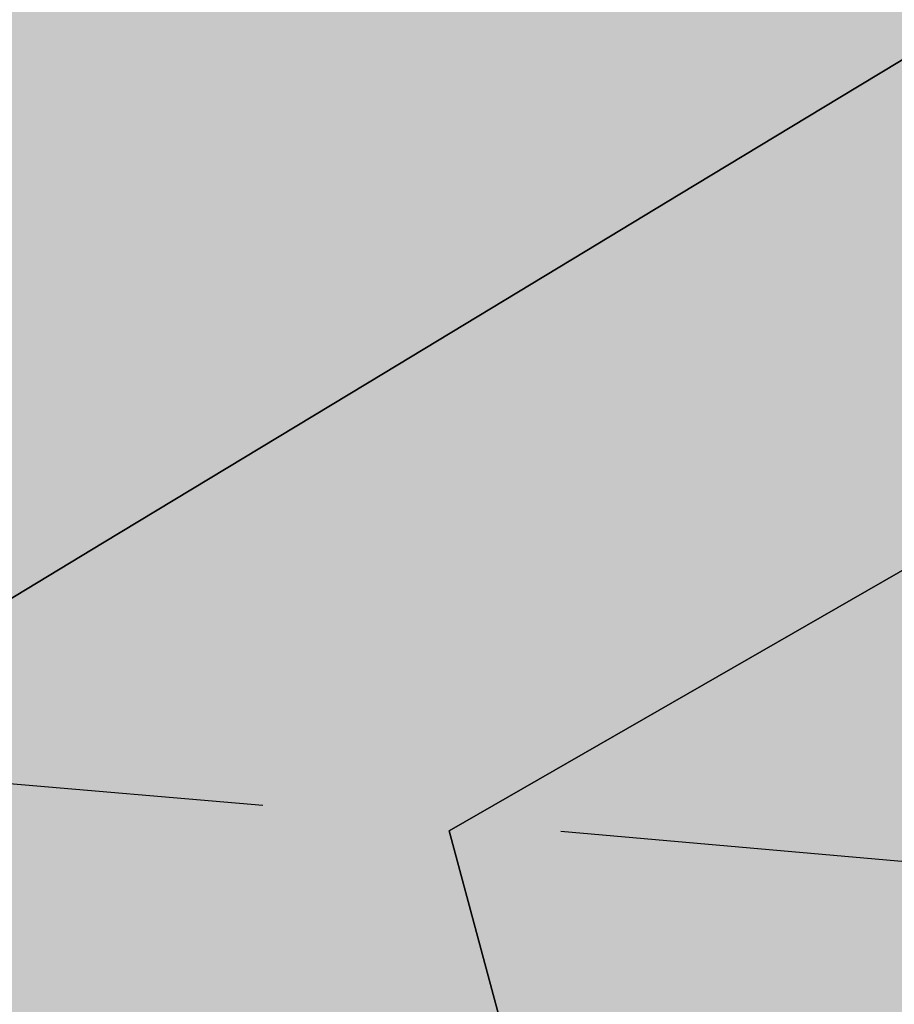
# Model space of a CAD drawing. Extents: x 1538956 to 1571595, y 5042519 to 5072519.
# Drawn here: x 1554120 to 1554129, y 5062685 to 5062696 of the extents above; entities that cross this region are included whole.
import ezdxf

# ---------------------------------------------------------------- set-up
doc = ezdxf.new("R2010")
doc.units = 0
doc.header["$LTSCALE"] = 2
doc.header["$MEASUREMENT"] = 0
doc.linetypes.add('CONTINUA', pattern=[0])
doc.linetypes.add('NASCOSTA2', pattern=[4.762499999999999, 3.175, -1.5875])
for name, color, linetype in [('base_cat_PARTICELLE', 92, 'CONTINUA'), ('base_cat_ret_foglio', 71, 'Continuous'), ('base_cat_STRADE', 92, 'CONTINUA'), ('conica', 8, 'Continuous'), ('inviluppo', 255, 'Continuous')]:
    doc.layers.add(name, color=color, linetype=linetype)

msp = doc.modelspace()

# ---------------------------------------------------------------- hatches: boundary and pattern name
at = {"layer": 'base_cat_ret_foglio'}
msp.add_hatch(color=256, dxfattribs=at).paths.add_polyline_path([(1553992.586, 5062972.337), (1553992.434, 5062972.18), (1553996.252, 5062966.747), (1553996.558, 5062966.312), (1554003.401, 5062956.573), (1554011.124, 5062945.583000001), (1554012.815, 5062945.853), (1554020.029, 5062947.006), (1554055.506, 5062952.676), (1554059.345, 5062927.638), (1554060.539, 5062919.848), (1554060.658, 5062919.071), (1554060.774, 5062918.31), (1554066.871, 5062878.266), (1554068.039, 5062869.625), (1554068.895, 5062846.508), (1554069.367, 5062826.734), (1554070.711, 5062795.891), (1554071.164, 5062779.703), (1554071.789, 5062763), (1554071.848, 5062760.956999999), (1554072.141, 5062743.973), (1554073.555, 5062701.081999999), (1554074.008, 5062697.617), (1554074.609, 5062690.641), (1554077.776, 5062667.541), (1554078.555, 5062661.863), (1554079.074, 5062658.594), (1554083.762, 5062626.176), (1554086.242, 5062605.359), (1554091.202, 5062594.012), (1554091.353, 5062593.65), (1554093.835, 5062587.725), (1554095.199, 5062584.473), (1554102.242, 5062529.433999999), (1554107.676, 5062488.586), (1554107.52, 5062488.197), (1554105.715, 5062483.703), (1554108.934, 5062471.555), (1554109.919, 5062469.501), (1554110.32, 5062466.5), (1554112.059, 5062453.859), (1554121.938, 5062370.563), (1554122.32, 5062366.977), (1554123.97, 5062351.58), (1554126.285, 5062352.795), (1554132.088, 5062355.838), (1554151.966, 5062366.266), (1554157.566, 5062369.422), (1554161.965, 5062371.895), (1554166.027, 5062374.199), (1554170.262, 5062376.59), (1554172.969, 5062378.125), (1554176.523, 5062380.172), (1554180.586, 5062382.477), (1554184.137, 5062384.523), (1554188.199, 5062386.828), (1554191.246, 5062388.449), (1554192.938, 5062389.387), (1554194.465, 5062390.242), (1554198.505, 5062392.581999999), (1554199.031, 5062392.887), (1554204.109, 5062395.785), (1554208.34, 5062398.176), (1554212.57, 5062400.648), (1554213.376, 5062401.122), (1554215.617, 5062402.441000001), (1554221.199, 5062409.672), (1554235.946, 5062417.754), (1554244.555, 5062422.473), (1554248.444, 5062424.533), (1554250.811, 5062425.817), (1554255.559, 5062428.449), (1554258.266, 5062429.984), (1554261.004, 5062431.48), (1554277.84, 5062440.933999999), (1554282.7, 5062443.662), (1554287.969, 5062446.621), (1554302.441, 5062454.305), (1554303.117, 5062454.477), (1554304.813, 5062455.328), (1554308.26, 5062457.168000001), (1554310.734, 5062458.488), (1554311.519, 5062458.9), (1554319.027, 5062462.844), (1554328.336, 5062467.879), (1554332.57, 5062470.012), (1554342.805, 5062475.477), (1554349.738, 5062479.293000001), (1554353.973, 5062481.625), (1554368.03, 5062489.218), (1554388.656, 5062500.359), (1554391.75, 5062502.031), (1554393.969, 5062503.234), (1554410.792, 5062512.296), (1554431.128, 5062523.252), (1554453.399, 5062535.249), (1554459.009, 5062538.291999999), (1554457.467, 5062540.534), (1554448.336, 5062553.808999999), (1554441.164, 5062564.918000001), (1554437.684, 5062569.703), (1554421.913, 5062592.573), (1554419.82, 5062595.609), (1554410.253, 5062610.284), (1554409.361, 5062611.652), (1554409.188, 5062611.918000001), (1554408.906, 5062612.352), (1554408.453, 5062614.773), (1554408.348, 5062617.516), (1554408.316, 5062619.398), (1554409.914, 5062622.359), (1554413.008, 5062623.906), (1554418.492, 5062627.012), (1554425.316, 5062630.789), (1554428.789, 5062631.581999999), (1554434.09, 5062632.433999999), (1554438.965, 5062633.227), (1554439.321, 5062633.303), (1554440.672, 5062633.59), (1554443.719, 5062633.895), (1554446.77, 5062634.383), (1554447.129, 5062634.441000001), (1554450.379, 5062634.609), (1554453.039, 5062634.746), (1554454.234, 5062634.857), (1554458.281, 5062635.234), (1554464.992, 5062636.058999999), (1554470.043, 5062636.668000001), (1554474.609, 5062637.063), (1554478.875, 5062637.609), (1554482.285, 5062637.973), (1554485.09, 5062638.34), (1554489.461, 5062638.242), (1554493.866, 5062638.393999999), (1554494.105, 5062638.402), (1554496.605, 5062638.402), (1554501.539, 5062638.523), (1554506.598, 5062638.887), (1554514.266, 5062639.027), (1554515.691, 5062639.125), (1554518.668, 5062639.328), (1554525.117, 5062640.109), (1554527.25, 5062640.125), (1554531.099, 5062640.515), (1554532.492, 5062640.656), (1554534.199, 5062640.719), (1554535.844, 5062641.081999999), (1554537.793, 5062641.387), (1554539.396, 5062641.569), (1554541.023, 5062641.754), (1554543.336, 5062642.117), (1554547.176, 5062643.031), (1554580.551, 5062651.203), (1554586.642, 5062652.511), (1554594.195, 5062654.531), (1554597.699, 5062655.801), (1554600.402, 5062656.676), (1554604.793, 5062658.081999999), (1554606.505, 5062658.693), (1554608.152, 5062659.281), (1554611.477, 5062660.469), (1554613.875, 5062661.328), (1554615.566, 5062661.933999999), (1554616.93, 5062662.418000001), (1554618.637, 5062663.066000001), (1554620.238, 5062663.676), (1554622.602, 5062664.637), (1554626.566, 5062666.203), (1554626.801, 5062666.307), (1554628.34, 5062666.988), (1554629.926, 5062667.692), (1554627.875, 5062671.706999999), (1554615.898, 5062704.262), (1554610.629, 5062709.672), (1554609.883, 5062710.438), (1554609.371, 5062711.113), (1554598.09, 5062731.277), (1554596.988, 5062733.313), (1554589.598, 5062746.626), (1554565.813, 5062744.676), (1554551.93, 5062744.125), (1554549.445, 5062753.324), (1554547.082, 5062762.02), (1554545.479, 5062768.168000001), (1554548.43, 5062768.473), (1554548.325, 5062768.808999999), (1554543.422, 5062784.477), (1554543.188, 5062784.852), (1554529.828, 5062825.277), (1554527.797, 5062832.953), (1554523.219, 5062847.324), (1554533.863, 5062852.023), (1554541.313, 5062855.527), (1554537.41, 5062860.098), (1554521.254, 5062869.285), (1554521.072, 5062869.39), (1554501.488, 5062880.527), (1554498.773, 5062882.047), (1554496.316, 5062883.738), (1554495.641, 5062883.988), (1554491.66, 5062884.488), (1554488.02, 5062885.156), (1554483.18, 5062885.98), (1554478.711, 5062886.906), (1554475.57, 5062887.324), (1554466.926, 5062894.004), (1554465.992, 5062894.594), (1554464.777, 5062897.168000001), (1554463.531, 5062900.273), (1554462.09, 5062903.578), (1554459.289, 5062909.258), (1554458.988, 5062909.783), (1554452.672, 5062920.777), (1554450.379, 5062924.676), (1554448.516, 5062927.727), (1554446.996, 5062930.23), (1554445.375, 5062932.637), (1554443.34, 5062935.855), (1554441.73, 5062938.566000001), (1554440.371, 5062940.941000001), (1554438.93, 5062943.313), (1554437.488, 5062945.855), (1554436.047, 5062948.227), (1554434.094, 5062951.531), (1554432, 5062955.816000001), (1554434.426, 5062956.961), (1554429.68, 5062963.398), (1554427.563, 5062962.203), (1554425.949, 5062964.746), (1554422.898, 5062970.508), (1554421.539, 5062972.539), (1554420.012, 5062974.91), (1554418.742, 5062976.945), (1554416.875, 5062979.824), (1554414.641, 5062983.297), (1554413.145, 5062985.668000001), (1554411.445, 5062988.211), (1554409.75, 5062990.922), (1554408.477, 5062993.121), (1554406.672, 5062995.371), (1554404.746, 5062997.695), (1554403.391, 5062999.727), (1554401.863, 5063001.336), (1554399.574, 5063003.961), (1554397.863, 5063005.789), (1554395.59, 5063008.531), (1554393.559, 5063010.645), (1554391.184, 5063013.355), (1554388.863, 5063015.93), (1554387.371, 5063017.535), (1554385.844, 5063019.363), (1554383.809, 5063021.734), (1554381.52, 5063024.273), (1554379.313, 5063026.645), (1554375.586, 5063029.773), (1554374.48, 5063031.805), (1554373.973, 5063034.433999999), (1554374.121, 5063037.391), (1554374.473, 5063041.906), (1554374.429, 5063042.312), (1554373.961, 5063046.656), (1554374.969, 5063053.023), (1554374.289, 5063055.313), (1554373.777, 5063056.672), (1554373.016, 5063058.703), (1554372.164, 5063060.316000001), (1554370.895, 5063062.348), (1554369.961, 5063063.871), (1554369.195, 5063065.129), (1554367.5, 5063067.683999999), (1554345.652, 5063071.012), (1554342.688, 5063071.77), (1554327.266, 5063082.414), (1554312.012, 5063094.25), (1554296.332, 5063106.933999999), (1554286.443, 5063114.554), (1554286.345, 5063114.74), (1554275.742, 5063119.602), (1554266, 5063124.496), (1554262.609, 5063126.352), (1554257.305, 5063129.422), (1554254.309, 5063131.078), (1554251.426, 5063132.683999999), (1554248.715, 5063134.203), (1554245.664, 5063135.891), (1554242.445, 5063137.831999999), (1554239.566, 5063139.438), (1554233.973, 5063142.477), (1554228.723, 5063143.902), (1554227.027, 5063144.32), (1554226.18, 5063144.402), (1554209.914, 5063152.586), (1554201.441, 5063157.145), (1554192.969, 5063161.703), (1554190.266, 5063163.156), (1554185.344, 5063165.84), (1554181.109, 5063168.117), (1554176.098, 5063170.859), (1554171.449, 5063173.348), (1554169.5, 5063174.871), (1554164.078, 5063176.551), (1554155.27, 5063179.324), (1554150.188, 5063180.84), (1554145.105, 5063182.266), (1554141.465, 5063183.613), (1554135.531, 5063186.734), (1554131.129, 5063189.27), (1554126.891, 5063191.715), (1554121.637, 5063194.754), (1554117.063, 5063197.289), (1554115.199, 5063198.387), (1554112.824, 5063199.734), (1554108.758, 5063202.27), (1554105.031, 5063204.465), (1554097.379, 5063208.831999999), (1554086.077, 5063214.819), (1554085.543, 5063215.102), (1554079.266, 5063227.473), (1554076.973, 5063230.859), (1554069.258, 5063241.699), (1554061.293, 5063246.004), (1554051.036, 5063247.643), (1554079.977, 5063194.203), (1554071.086, 5063166.379), (1554069.276, 5063160.714), (1554063.685, 5063143.219), (1554061.785, 5063137.273), (1554059.596, 5063130.424), (1554054.333, 5063113.952), (1554046.931, 5063090.788), (1554040.184, 5063069.674), (1554035.161, 5063053.955), (1554032.534, 5063045.736), (1554030.037, 5063037.924), (1554020.106, 5063006.85), (1554017.184, 5062997.706999999), (1554004.328, 5062984.52)])

# ---------------------------------------------------------------- linework, layer by layer
at = {"layer": 'base_cat_PARTICELLE'}
for points in [[(1554131.281, 5062725.926), (1554131.297, 5062728.25), (1554118.988, 5062723.535), (1554116.285, 5062722.5), (1554113.578, 5062721.465), (1554112.251, 5062720.956), (1554113.512, 5062714.453), (1554115.93, 5062701.992), (1554116.395, 5062699.609), (1554118.422, 5062688.766), (1554120.546, 5062690.051), (1554123.512, 5062691.844), (1554125.652, 5062693.137), (1554126.656, 5062693.746), (1554128.355, 5062694.773), (1554132.223, 5062697.113), (1554135.77, 5062699.258), (1554136.227, 5062699.535), (1554134.652, 5062706.516), (1554133.07, 5062715.617), (1554131.281, 5062725.926)], [(1554147.818, 5062700.563999999), (1554124.207, 5062686.988), (1554134.238, 5062649.676), (1554148.629, 5062653.285), (1554163.188, 5062657.91), (1554154.429, 5062682.219), (1554147.818, 5062700.563999999)]]:
    msp.add_lwpolyline(points, close=True, dxfattribs=at)
at = {"layer": 'base_cat_STRADE'}
for points in [[(1554154.613, 5062710.652), (1554149.473, 5062707.543000001), (1554149.109, 5062707.324), (1554145.039, 5062704.863), (1554140.645, 5062702.206999999), (1554136.227, 5062699.535), (1554135.77, 5062699.258), (1554132.223, 5062697.113), (1554128.355, 5062694.773), (1554126.656, 5062693.746), (1554125.652, 5062693.137), (1554123.512, 5062691.844), (1554120.546, 5062690.051), (1554118.422, 5062688.766)], [(1554134.238, 5062649.676), (1554124.207, 5062686.988), (1554147.818, 5062700.563999999), (1554151.678, 5062702.784)]]:
    msp.add_lwpolyline(points, dxfattribs=at)
at = {"layer": 'conica', "linetype": 'NASCOSTA2', "flags": 128}
for points in [[(1548390.416432655, 5059739.308922655, -0.3834430039722295), (1555097.114549982, 5063249.414582238), (1557939.569737138, 5062523.212485026, -0.3632677861180557), (1562184.158086688, 5056624.829332687)], [(1548429.392714176, 5059729.35110256, -0.3832255046473875), (1555087.213219289, 5063210.659406448), (1557929.668406066, 5062484.457309333, -0.3632111341787918), (1562144.347060289, 5056628.873769471)], [(1548663.320065487, 5059669.586384409, -0.381852918224224), (1555027.805235159, 5062978.128351701), (1557870.260419632, 5062251.926255175, -0.3818529410618821), (1561867.832806727, 5056296.043368258)], [(1561531.792668587, 5055143.352029879, -0.381612232429294), (1555216.208726809, 5051863.601384849), (1552373.753545513, 5052589.803480566, -1.000000109012978), (1555017.903900267, 5062939.373176984), (1557860.35908856, 5062213.171079482, -0.3813679188054664), (1561829.455482169, 5056310.521034585, -0.3813679188054664)], [(1561453.777961088, 5055163.28354699, -0.3811197228257345), (1555236.01144735, 5051941.111721318), (1552393.556207658, 5052667.313831952, -1.000000596205652), (1554998.101271504, 5062861.862817075), (1557840.556426415, 5062135.660728095, -0.3811197317841981), (1561750.817893256, 5056325.93881778, -0.3811197317841981)], [(1561414.767181322, 5055173.250180838, -0.3808679709014433), (1555245.912763823, 5051979.86690074), (1552403.45753873, 5052706.069007645, -1.000000613602757), (1554988.199917027, 5062823.10764736), (1557830.655095343, 5062096.905552402, -0.3808679791007613), (1561711.80711349, 5056335.905451628, -0.3808679791007613)], [(1561375.751369233, 5055183.218100364, -0.3806122898205794), (1555255.814079199, 5052018.622080442), (1552413.358869803, 5052744.824183338, -1.000000612250141), (1554978.298562696, 5062784.352477609), (1557820.753764271, 5062058.150376709, -0.3806122971867898), (1561672.791301401, 5056345.873371155, -0.3806122971867898)], [(1561336.733573202, 5055193.186526756, -0.3803527676941194), (1555265.71540977, 5052057.377256262), (1552423.260200875, 5052783.579359031, -1.000000517226387), (1554968.397212126, 5062745.597306897), (1557810.852433199, 5062019.395201016, -0.380352775087634), (1561633.77350537, 5056355.841797546, -0.380352775087634)], [(1561297.70986775, 5055203.156462912, -0.3800890934217618), (1555275.6167423, 5052096.132431583), (1552433.161531947, 5052822.334534724, -1.000000565037526), (1554958.495859791, 5062706.842136635), (1557800.951102126, 5061980.640025323, -0.3800891009562798), (1561594.749799918, 5056365.811733702)]]:
    msp.add_lwpolyline(points, format="xyb", dxfattribs=at)
at = {"layer": 'conica', "color": 255, "linetype": 'NASCOSTA2', "flags": 128}
msp.add_lwpolyline([(1561492.78872906, 5055153.316916155, -0.3813679130615112), (1555226.110059811, 5051902.356560049), (1552383.654876585, 5052628.558656259, -1.000000345992119), (1555008.002556242, 5062900.6180046), (1557850.457757488, 5062174.415903789, -0.3813679188054221), (1561789.828661227, 5056315.972186945)], format="xyb", dxfattribs=at)
at = {"layer": 'conica', "linetype": 'NASCOSTA2', "flags": 128}
for points in [[(1554948.594509876, 5062668.086965755), (1557791.049771054, 5061941.88484963, -1.000000000000028), (1555285.51807286, 5052134.887607407), (1552443.062863019, 5052861.089710417, -1.000000504646082)], [(1554938.693160764, 5062629.33179467), (1557781.148439982, 5061903.129673937, -0.999999914044272), (1555295.419400099, 5052173.642784079), (1552452.964194092, 5052899.84488611, -1.00000048593517)], [(1554928.791811848, 5062590.576623536), (1557771.24710891, 5061864.374498244, -0.9999996398194045), (1555305.320716766, 5052212.397963454), (1552462.865525164, 5052938.600061803, -1.000000482891267)], [(1554918.890465987, 5062551.82145162), (1557761.345777838, 5061825.619322551, -0.9999999999999911), (1555315.222047389, 5052251.153139261), (1552472.766856236, 5052977.355237496, -1.00000040576634)]]:
    msp.add_lwpolyline(points, format="xyb", close=True, dxfattribs=at)
at = {"layer": 'conica', "linetype": 'NASCOSTA2'}
for centre, radius, start, end in [((1553695.827060644, 5057764.588753451), 5980.999999992217, 75.66839011623199, 159.9109441454177), ((1553695.827060645, 5057764.588753451), 5940.999999992306, 75.66839011623577, 159.8720475331919), ((1553695.827060645, 5057764.588753452), 5900.99999999207, 75.66839011623513, 159.8326208631033), ((1553695.827060645, 5057764.588753452), 5860.99999999194, 75.6683901162345, 159.7926532065405), ((1553695.827060645, 5057764.588753452), 5820.999999992029, 75.66839011623838, 159.7521333318171), ((1553695.827060645, 5057764.588753453), 5780.999999991794, 75.66839011623775, 159.7110496936357), ((1553695.827060645, 5057764.588753453), 5740.999999991882, 75.66839011624164, 159.669390421954), ((1553695.828723839, 5057764.588328533), 5580.999999989829, 75.66840847488434, 159.4967475762434), ((1553695.828724029, 5057764.588328484), 5540.999999990245, 75.66840847690622, 159.4520198875869), ((1553695.828724221, 5057764.588328435), 5500.999999989932, 75.66840847895291, 159.4066378455473), ((1553695.828724413, 5057764.588328386), 5460.999999989792, 75.66840848102007, 159.3605869551764), ((1553695.828724606, 5057764.588328336), 5420.999999989825, 75.66840848311058, 159.3138522893385)]:
    msp.add_arc(centre, radius, start, end, dxfattribs=at)
at = {"layer": 'conica', "color": 255, "linetype": 'NASCOSTA2'}
msp.add_arc((1553695.827060645, 5057764.588753452), 5700.999999992076, 75.66839011624337, 159.6271433105181, dxfattribs=at)
at = {"layer": 'inviluppo'}
msp.add_lwpolyline([(1548060.211802062, 5059823.67095458, -0.3851703881977899), (1555181.028437089, 5063577.864669096), (1558023.483517978, 5062851.662599035, -0.3637176283430908), (1562521.54767794, 5056590.553630776)], format="xyb", dxfattribs=at).dxf.unprotected_set("ltscale", 0)

doc.saveas('drawing.dxf')
